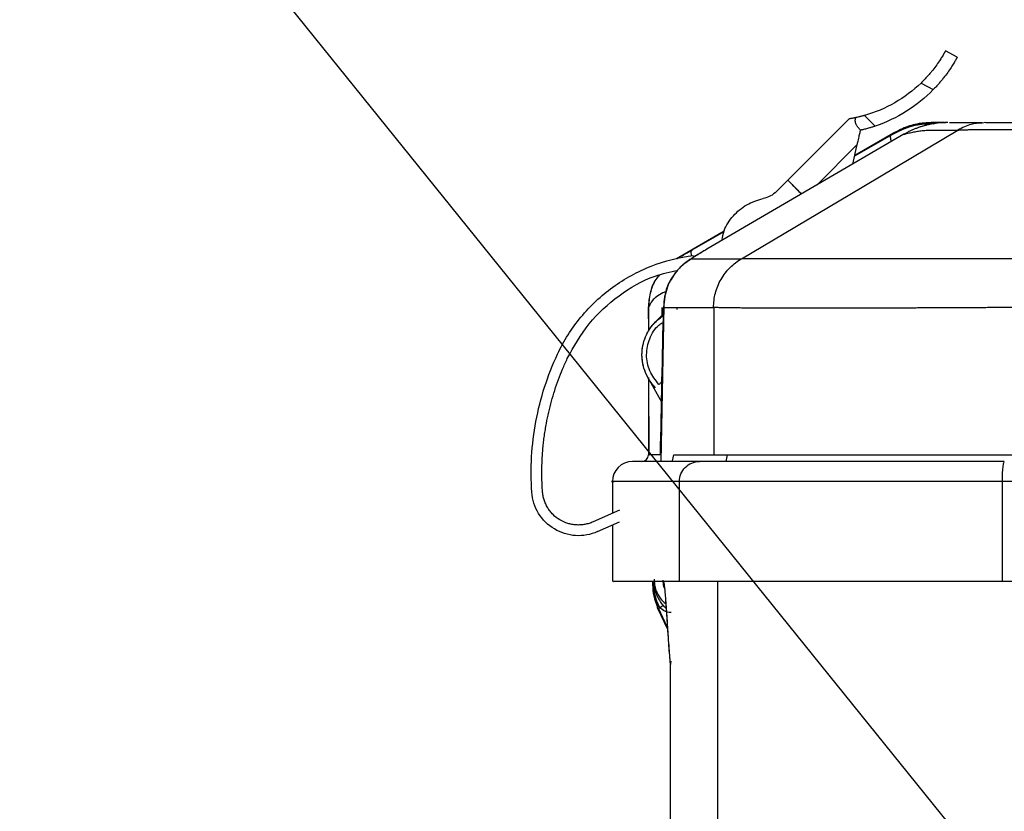
# Model space of a CAD drawing. Units: inches. Extents: x 0.1 to 33.9, y 0.1 to 21.9.
# Drawn here: x 4.3 to 5.1, y 12.1 to 12.7 of the extents above; entities that cross this region are included whole.
import ezdxf

# ---------------------------------------------------------------- set-up
doc = ezdxf.new("R2010")
doc.units = ezdxf.units.IN
doc.header["$MEASUREMENT"] = 0
doc.layers.add('SLD-0', color=179, linetype='Continuous')
doc.styles.add('SLDTEXTSTYLE1', font='TXT', dxfattribs={"width": 0.75})
doc.dimstyles.new('SLDDIMSTYLE1', dxfattribs={"dimtxt": 0.18, "dimasz": 0.13, "dimexe": 0, "dimexo": 0.0625, "dimgap": 0, "dimtad": 0, "dimtih": 1, "dimtoh": 1, "dimdec": 0, "dimrnd": 1e-09, "dimzin": 0, "dimdsep": 46, "dimtxsty": 'Standard', "dimsah": 1, "dimcen": 0.09, "dimadec": 0, "dimazin": 0, "dimtfac": 0.13, "dimtdec": 0, "dimtofl": 0, "dimtmove": 0, "dimatfit": 3, "dimfxl": 0, "dimfrac": 2, "dimtolj": 1, "dimtzin": 0, "dimarcsym": 0})
doc.dimstyles.new('SLDDIMSTYLE2', dxfattribs={"dimtxt": 0.125, "dimasz": 0.13, "dimexe": 0, "dimexo": 0.0625, "dimgap": 0.03125, "dimtad": 0, "dimtih": 1, "dimtoh": 1, "dimlfac": 4, "dimrnd": 1e-09, "dimzin": 12, "dimdsep": 46, "dimtxsty": 'SLDTEXTSTYLE1', "dimsah": 1, "dimcen": 0.09, "dimadec": 0, "dimazin": 3, "dimtfac": 1, "dimtofl": 0, "dimtmove": 0, "dimatfit": 3, "dimfxl": 0, "dimfrac": 2, "dimtolj": 1, "dimtzin": 12, "dimarcsym": 0})

# ---------------------------------------------------------------- blocks, each defined once
blk = doc.blocks.new('_D_1')
at = {"layer": 'SLD-0'}
for p, q in [((2.74597, 11.23613), (2.74597, 13.12281)), ((7.99749, 11.53456), (7.99749, 13.12281)), ((2.74597, 12.99781), (4.68803, 12.99781)), ((7.99749, 12.99781), (5.49143, 12.99781)), ((4.83573, 12.99685), (4.79765, 12.99685)), ((4.79765, 12.99685), (4.79765, 12.79842)), ((5.34372, 12.99685), (5.38181, 12.99685)), ((5.38181, 12.99685), (5.38181, 12.79842)), ((4.79765, 12.79842), (4.83573, 12.79842)), ((5.38181, 12.79842), (5.34372, 12.79842))]:
    blk.add_line(p, q, dxfattribs=at)
for points in [[(2.74597, 12.99781), (2.87597, 12.97781), (2.87597, 13.01781)], [(7.99749, 12.99781), (7.86749, 13.01781), (7.86749, 12.97781)]]:
    blk.add_solid(points, dxfattribs=at)
at = {"layer": 'SLD-0', "char_height": 0.125, "attachment_point": 1, "style": 'SLDTEXTSTYLE1'}
for s, insert in [('21.01', (4.88192, 13.18338)), ('533.55', (4.83573, 12.95955))]:
    blk.add_mtext(s, dxfattribs=dict(at, insert=insert))

msp = doc.modelspace()

# ---------------------------------------------------------------- linework, layer by layer
at = {"color": 7, "linetype": 'Continuous', "lineweight": 25}
for p, q in [((5.02098, 12.67533), (5.01233, 12.68003)), ((4.99425, 12.65625), (5.00328, 12.65135)), ((4.94123, 12.62981), (4.89599, 12.58457)), ((4.9605, 12.62445), (4.95264, 12.63232)), ((5.00157, 12.62649), (5.00597, 12.62707)), ((5.00597, 12.62707), (5.00186, 12.62707)), ((5.00372, 12.62617), (5.00597, 12.62707)), ((5.01112, 12.62707), (5.00597, 12.62707)), ((5.04202, 12.62707), (5.03931, 12.62671)), ((5.01257, 12.62696), (5.00968, 12.62693)), ((5.03927, 12.62698), (5.03858, 12.62698)), ((4.98168, 12.6184), (4.83641, 12.53366)), ((4.94539, 12.60247), (4.97246, 12.61812)), ((4.97387, 12.61921), (4.94546, 12.60276)), ((4.97388, 12.61919), (4.97409, 12.6193)), ((4.91735, 12.58087), (4.94725, 12.61078)), ((4.94404, 12.59644), (4.94725, 12.61078)), ((4.88775, 12.57634), (4.89599, 12.58457)), ((4.89599, 12.58457), (4.90619, 12.57437)), ((4.89599, 12.58457), (4.8973, 12.58327)), ((4.84904, 12.54695), (4.81396, 12.52664)), ((4.82542, 12.53313), (4.849, 12.54677)), ((4.80568, 12.50063), (4.80439, 12.49069)), ((4.79324, 12.49069), (4.79324, 12.47315)), ((4.79343, 12.47341), (4.79337, 12.49069)), ((4.80472, 12.49156), (4.80237, 12.37707)), ((4.80321, 12.49069), (4.80323, 12.48383)), ((4.8143, 12.49088), (4.81418, 12.48926)), ((4.8416, 12.382), (4.8416, 12.49068)), ((4.79855, 12.48018), (4.80461, 12.48623)), ((4.80346, 12.42036), (4.79298, 12.43877)), ((4.79324, 12.43831), (4.79324, 12.382)), ((4.79376, 12.382), (4.79355, 12.43894)), ((4.81107, 12.37753), (4.81196, 12.382)), ((4.85138, 12.382), (4.85041, 12.37707)), ((4.76666, 12.36231), (4.76666, 12.33888)), ((4.81612, 12.28849), (4.81612, 12.36231)), ((5.05399, 12.36231), (5.05399, 12.28849)), ((4.77202, 12.34127), (4.75243, 12.33255)), ((4.75564, 12.32536), (4.77202, 12.33265)), ((4.76666, 12.33027), (4.76666, 12.28849)), ((4.79619, 12.28849), (4.79619, 12.28614)), ((4.84448, 12.07294), (4.84448, 12.28849)), ((4.79995, 12.26898), (4.8073, 12.2534)), ((4.8, 12.26973), (4.80724, 12.25434)), ((4.80065, 12.26869), (4.80521, 12.25898)), ((4.80975, 12.22983), (4.80933, 12.22642)), ((4.80916, 12.22666), (4.80916, 12.07294)), ((4.80933, 12.22642), (4.80933, 12.07294))]:
    msp.add_line(p, q, dxfattribs=at)
at = {"color": 7, "linetype": 'Continuous', "lineweight": 25, "flags": 128}
msp.add_lwpolyline([(4.86188, 12.52664), (4.94166, 12.57407), (5.02143, 12.62151)], dxfattribs=at)
at = {"color": 7, "linetype": 'Continuous', "lineweight": 25}
for centre, radius, start, end in [((4.78832, 12.382), 0.00492, 270, 0), ((4.78143, 12.36231), 0.01476, 90, 180)]:
    msp.add_arc(centre, radius, start, end, dxfattribs=at)
for points, knots in [([(5.01233, 12.68003), (5.01233, 12.68002), (5.01232, 12.68001), (5.01225, 12.67989), (5.01216, 12.67972), (5.01204, 12.6795), (5.0119, 12.67926), (5.01176, 12.679), (5.01161, 12.67874), (5.01147, 12.67849), (5.01134, 12.67825), (5.01085, 12.6774), (5.00983, 12.67568), (5.00779, 12.67245), (5.00527, 12.66882), (5.00263, 12.6654), (5.0003, 12.66263), (4.99839, 12.66049), (4.99638, 12.65835), (4.99496, 12.65695), (4.99425, 12.65625)], [0, 0, 0, 0, 0.036277, 0.070072, 0.101384, 0.130213, 0.156559, 0.180422, 0.201802, 0.220699, 0.237112, 0.251043, 0.386813, 0.499947, 0.627641, 0.746974, 0.80959, 0.872587, 0.936035, 1, 1, 1, 1]), ([(5.02098, 12.67533), (5.02097, 12.67533), (5.02097, 12.67531), (5.0209, 12.67518), (5.02078, 12.67498), (5.02063, 12.67469), (5.02042, 12.67432), (5.02017, 12.67387), (5.01963, 12.67291), (5.01856, 12.67108), (5.01658, 12.6679), (5.01404, 12.66416), (5.01145, 12.6607), (5.00915, 12.65785), (5.00729, 12.65567), (5.00534, 12.65349), (5.00397, 12.65207), (5.00328, 12.65135)], [0, 0, 0, 0, 0.036152, 0.072007, 0.107679, 0.143286, 0.178944, 0.214771, 0.250881, 0.375483, 0.499955, 0.623568, 0.747454, 0.810323, 0.872974, 0.936004, 1, 1, 1, 1]), ([(4.99425, 12.65625), (4.98844, 12.65064), (4.98193, 12.64574), (4.96792, 12.63768), (4.96042, 12.63452), (4.95264, 12.63232)], [0, 0, 0, 0, 0.5, 0.5, 1, 1, 1, 1]), ([(5.00328, 12.65135), (4.99733, 12.64527), (4.99068, 12.6399), (4.97629, 12.63085), (4.96856, 12.62717), (4.9605, 12.62445)], [0, 0, 0, 0, 0.5, 0.5, 1, 1, 1, 1]), ([(4.94621, 12.63073), (4.94586, 12.63066), (4.94518, 12.63051), (4.94427, 12.63034), (4.94347, 12.63019), (4.94278, 12.63006), (4.94222, 12.62997), (4.94178, 12.62989), (4.94146, 12.62984), (4.94127, 12.62981), (4.94124, 12.62981), (4.94123, 12.62981)], [0, 0, 0, 0, 0.125309, 0.245667, 0.361586, 0.473639, 0.582463, 0.68875, 0.793243, 0.896725, 1, 1, 1, 1]), ([(4.94966, 12.62142), (4.9495, 12.62159), (4.94915, 12.62198), (4.94848, 12.62277), (4.94771, 12.6237), (4.947, 12.62473), (4.94641, 12.62579), (4.94595, 12.62695), (4.94575, 12.62823), (4.94582, 12.62948), (4.94608, 12.63032), (4.94621, 12.63073)], [0, 0, 0, 0, 0.057712, 0.130379, 0.266071, 0.37454, 0.476971, 0.618394, 0.750713, 0.87681, 1, 1, 1, 1]), ([(4.95264, 12.63232), (4.95234, 12.63223), (4.95173, 12.63206), (4.95083, 12.63182), (4.94993, 12.63159), (4.94884, 12.63132), (4.94757, 12.63102), (4.94666, 12.63083), (4.94621, 12.63073)], [0, 0, 0, 0, 0.135625, 0.270826, 0.406304, 0.542757, 0.772588, 1, 1, 1, 1]), ([(5.01394, 12.62707), (5.01312, 12.62707), (5.01149, 12.62705), (5.00905, 12.6269), (5.00662, 12.62668), (5.00421, 12.62635), (5.00182, 12.62594), (4.99945, 12.62545), (4.99711, 12.62486), (4.9948, 12.62419), (4.99251, 12.62343), (4.99027, 12.62259), (4.98806, 12.62166), (4.98589, 12.62066), (4.98376, 12.61958), (4.98238, 12.61879), (4.98168, 12.6184)], [0, 0, 0, 0, 0.072699, 0.145161, 0.217396, 0.289414, 0.361225, 0.432838, 0.504265, 0.575518, 0.646609, 0.717549, 0.788347, 0.859015, 0.929562, 1, 1, 1, 1]), ([(4.99614, 12.62667), (4.99695, 12.62679), (4.99858, 12.62702), (5.00068, 12.62706), (5.00172, 12.62707)], [0, 0, 0, 0, 0.500103, 1, 1, 1, 1]), ([(5.01532, 12.62707), (5.01538, 12.62707), (5.01588, 12.62707), (5.02134, 12.62707), (5.02961, 12.62707), (5.03597, 12.62707), (5.03856, 12.62707)], [0, 0, 0, 0, 0.042272, 0.398392, 0.75518, 1, 1, 1, 1]), ([(5.04202, 12.62707), (5.04214, 12.62707), (5.04238, 12.62707), (5.04286, 12.62707), (5.04343, 12.62707), (5.04411, 12.62707), (5.04527, 12.62707), (5.04715, 12.62707), (5.05009, 12.62707), (5.0536, 12.62707), (5.05902, 12.62707), (5.06709, 12.62707), (5.07666, 12.62707), (5.08503, 12.62707), (5.09162, 12.62707), (5.09848, 12.62707), (5.10477, 12.62707), (5.11039, 12.62707), (5.11525, 12.62707), (5.11853, 12.62707), (5.12017, 12.62707)], [0, 0, 0, 0, 0.024934, 0.049844, 0.07476, 0.09971, 0.124722, 0.187146, 0.249522, 0.312142, 0.374659, 0.500056, 0.625348, 0.687818, 0.750482, 0.812814, 0.875282, 0.916912, 0.95844, 1, 1, 1, 1]), ([(4.94725, 12.61078), (4.94744, 12.61162), (4.94779, 12.6132), (4.94829, 12.61542), (4.94873, 12.61734), (4.9491, 12.61896), (4.9494, 12.62029), (4.94958, 12.62108), (4.94966, 12.62142)], [0, 0, 0, 0, 0.235164, 0.442928, 0.623293, 0.776258, 0.901826, 1, 1, 1, 1]), ([(4.9605, 12.62445), (4.96015, 12.62434), (4.95945, 12.6241), (4.9584, 12.62376), (4.95736, 12.62344), (4.95611, 12.62307), (4.9547, 12.62267), (4.9532, 12.62227), (4.95189, 12.62193), (4.951, 12.62172), (4.95044, 12.62159), (4.95008, 12.6215), (4.9498, 12.62144), (4.94971, 12.62142), (4.94966, 12.62141)], [0, 0, 0, 0, 0.071613, 0.142648, 0.213684, 0.285303, 0.405735, 0.523646, 0.644169, 0.759382, 0.819258, 0.881354, 0.943277, 1, 1, 1, 1]), ([(5.0037, 12.62664), (4.99833, 12.62624), (4.98738, 12.62541), (4.9772, 12.62034), (4.972, 12.61775)], [0, 0, 0, 0, 0.49031, 1, 1, 1, 1]), ([(4.97246, 12.61812), (4.97764, 12.62072), (4.98686, 12.62537), (4.99709, 12.62615), (5.00157, 12.62649)], [0, 0, 0, 0, 0.561298, 1, 1, 1, 1]), ([(4.99503, 12.62663), (4.99156, 12.626), (4.98461, 12.62474), (4.97743, 12.62104), (4.97384, 12.61919)], [0, 0, 0, 0, 0.498882, 1, 1, 1, 1]), ([(4.98168, 12.6184), (4.98176, 12.61842), (4.98191, 12.61846), (4.98225, 12.61856), (4.9828, 12.61871), (4.98391, 12.61901), (4.98606, 12.61955), (4.98906, 12.6202), (4.99252, 12.62081), (4.99554, 12.62119), (4.99862, 12.62144), (5.00123, 12.62152), (5.00474, 12.6215), (5.00885, 12.62151), (5.01383, 12.62151), (5.018, 12.62151), (5.02045, 12.62151), (5.02143, 12.62151)], [0, 0, 0, 0, 0.005729, 0.011409, 0.022797, 0.045507, 0.090667, 0.180072, 0.268515, 0.356015, 0.41909, 0.520515, 0.577153, 0.717108, 0.842362, 0.93666, 1, 1, 1, 1]), ([(5.00155, 12.62693), (4.99919, 12.62682), (4.99446, 12.62662), (4.99299, 12.6263), (4.99226, 12.62614)], [0, 0, 0, 0, 0.499715, 1, 1, 1, 1]), ([(5.00435, 12.62697), (5.00295, 12.62697), (4.99962, 12.62696), (4.9987, 12.62695), (4.99816, 12.62694)], [0, 0, 0, 0, 0.420326, 1, 1, 1, 1]), ([(5.03931, 12.62671), (5.03662, 12.62651), (5.03033, 12.62602), (5.02467, 12.62315), (5.02143, 12.62151)], [0, 0, 0, 0, 0.426968, 1, 1, 1, 1]), ([(5.02143, 12.62151), (5.02159, 12.62152), (5.02191, 12.62156), (5.02251, 12.6216), (5.02323, 12.62164), (5.02408, 12.62169), (5.02505, 12.62172), (5.02616, 12.62176), (5.02741, 12.6218), (5.02882, 12.62183), (5.03038, 12.62186), (5.03421, 12.62193), (5.04126, 12.62201), (5.05307, 12.62204), (5.06688, 12.62201), (5.07929, 12.62192), (5.08898, 12.62184), (5.09499, 12.62179), (5.10091, 12.62173), (5.1067, 12.62166), (5.11235, 12.62159), (5.11608, 12.62153), (5.11791, 12.62151)], [0, 0, 0, 0, 0.0225208, 0.045615, 0.0692725, 0.0934809, 0.1182264, 0.1434932, 0.1693252, 0.19574, 0.222719, 0.2502399, 0.3791453, 0.5000601, 0.6209246, 0.749773, 0.7953374, 0.8393565, 0.8817767, 0.9227199, 0.9621464, 1, 1, 1, 1]), ([(4.97241, 12.61299), (4.97214, 12.61413), (4.9715, 12.61688), (4.9721, 12.61766), (4.97246, 12.61812)], [0, 0, 0, 0, 0.4117511, 1, 1, 1, 1]), ([(4.97246, 12.61812), (4.97274, 12.61841), (4.97311, 12.61879), (4.97373, 12.61911), (4.97388, 12.61919)], [0, 0, 0, 0, 0.761364, 1, 1, 1, 1]), ([(4.8973, 12.58327), (4.89789, 12.58267), (4.89909, 12.58147), (4.90185, 12.57871), (4.9043, 12.57626), (4.90582, 12.57474), (4.90619, 12.57437)], [0, 0, 0, 0, 0.300944, 0.601888, 0.902832, 1, 1, 1, 1]), ([(4.84747, 12.54012), (4.8479, 12.54256), (4.84908, 12.54925), (4.85546, 12.55863), (4.86533, 12.56721), (4.8736, 12.56971), (4.87774, 12.57096)], [0, 0, 0, 0, 0.161434, 0.440956, 0.720478, 1, 1, 1, 1]), ([(4.83626, 12.5336), (4.83349, 12.53198), (4.82679, 12.52808), (4.81829, 12.52232), (4.8121, 12.51537), (4.80779, 12.50825), (4.80638, 12.50295), (4.80575, 12.50061)], [0, 0, 0, 0, 0.205967, 0.496427, 0.674314, 0.855948, 1, 1, 1, 1]), ([(4.81409, 12.52664), (4.8141, 12.52664), (4.81411, 12.52665), (4.81422, 12.5267), (4.81438, 12.5268), (4.81461, 12.52692), (4.81504, 12.52717), (4.81583, 12.52761), (4.81717, 12.52839), (4.81884, 12.52934), (4.82081, 12.53048), (4.82302, 12.53175), (4.82461, 12.53267), (4.82542, 12.53313)], [0, 0, 0, 0, 0.052543, 0.10412, 0.154971, 0.205343, 0.255493, 0.37783, 0.498794, 0.619973, 0.74282, 0.869371, 1, 1, 1, 1]), ([(4.82522, 12.52876), (4.82502, 12.52961), (4.82447, 12.53205), (4.82504, 12.53271), (4.82542, 12.53313)], [0, 0, 0, 0, 0.3475754, 1, 1, 1, 1]), ([(4.83641, 12.53366), (4.83606, 12.53346), (4.83538, 12.53306), (4.83437, 12.53247), (4.8334, 12.5319), (4.83247, 12.53135), (4.83114, 12.53056), (4.82952, 12.52958), (4.82782, 12.52854), (4.82649, 12.5277), (4.82568, 12.52716), (4.82524, 12.52684), (4.82504, 12.52667), (4.82508, 12.52665), (4.8251, 12.52664)], [0, 0, 0, 0, 0.05358, 0.106113, 0.15784, 0.209014, 0.259896, 0.383123, 0.504345, 0.624809, 0.746404, 0.829479, 0.913603, 1, 1, 1, 1]), ([(4.72625, 12.45632), (4.73082, 12.46609), (4.73662, 12.47527), (4.75035, 12.49189), (4.75827, 12.49933), (4.77572, 12.51199), (4.78525, 12.51721), (4.80531, 12.52511), (4.81585, 12.52778), (4.82655, 12.52909)], [0, 0, 0, 0, 0.25, 0.25, 0.5, 0.5, 0.75, 0.75, 1, 1, 1, 1]), ([(4.8251, 12.52664), (4.82214, 12.52463), (4.81612, 12.52054), (4.80973, 12.51162), (4.80617, 12.50469), (4.8057, 12.50083), (4.80568, 12.50063)], [0, 0, 0, 0, 0.319631, 0.650517, 0.981403, 1, 1, 1, 1]), ([(4.8251, 12.52664), (4.82886, 12.52664), (4.83364, 12.52664), (4.84571, 12.52664), (4.853, 12.52664), (4.86188, 12.52664)], [0, 0, 0, 0, 0.5, 0.5, 1, 1, 1, 1]), ([(4.84128, 12.49069), (4.84128, 12.49415), (4.84172, 12.49773), (4.84356, 12.50477), (4.84496, 12.50823), (4.84864, 12.51465), (4.85091, 12.5176), (4.85605, 12.52273), (4.8589, 12.52491), (4.86188, 12.52664)], [0, 0, 0, 0, 0.25, 0.25, 0.5, 0.5, 0.75, 0.75, 1, 1, 1, 1]), ([(5.06716, 12.52665), (5.04131, 12.52664), (5.01609, 12.52663), (4.96941, 12.52661), (4.94802, 12.52661), (4.91127, 12.52661), (4.89599, 12.52661), (4.87312, 12.52663), (4.86555, 12.52664), (4.86227, 12.52665)], [0, 0, 0, 0, 0.25, 0.25, 0.5, 0.5, 0.75, 0.75, 1, 1, 1, 1]), ([(4.73338, 12.45299), (4.73833, 12.46185), (4.74824, 12.47959), (4.77101, 12.50007), (4.79367, 12.51358), (4.80921, 12.51687), (4.81485, 12.51807)], [0, 0, 0, 0, 0.280221, 0.560441, 0.840662, 1, 1, 1, 1]), ([(4.80124, 12.51461), (4.80039, 12.51358), (4.79721, 12.50969), (4.79413, 12.50142), (4.79353, 12.49422), (4.79324, 12.49068)], [0, 0, 0, 0, 0.156241, 0.585419, 1, 1, 1, 1]), ([(4.79337, 12.49069), (4.79366, 12.49423), (4.79425, 12.50142), (4.79735, 12.50971), (4.80053, 12.5136), (4.80139, 12.51465)], [0, 0, 0, 0, 0.413848, 0.842257, 1, 1, 1, 1]), ([(4.80633, 12.50247), (4.80551, 12.5021), (4.80055, 12.49991), (4.79521, 12.49567), (4.79398, 12.49236), (4.79337, 12.49069)], [0, 0, 0, 0, 0.089874, 0.542615, 1, 1, 1, 1]), ([(4.80575, 12.50061), (4.8055, 12.49987), (4.80448, 12.4969), (4.80452, 12.49382), (4.80455, 12.49151)], [0, 0, 0, 0, 0.247974, 1, 1, 1, 1]), ([(5.06507, 12.49068), (5.06336, 12.49067), (5.05994, 12.49065), (5.05482, 12.49061), (5.04972, 12.49058), (5.04464, 12.49056), (5.03958, 12.49053), (5.03455, 12.4905), (5.02953, 12.49047), (5.02455, 12.49045), (5.01959, 12.49043), (5.01466, 12.4904), (5.00977, 12.49038), (5.00491, 12.49036), (5.00009, 12.49034), (4.99531, 12.49032), (4.99056, 12.4903), (4.98586, 12.49028), (4.98121, 12.49027), (4.9766, 12.49025), (4.97204, 12.49024), (4.96753, 12.49022), (4.96308, 12.49021), (4.95867, 12.4902), (4.95433, 12.49019), (4.95004, 12.49018), (4.94581, 12.49017), (4.94164, 12.49017), (4.93754, 12.49016), (4.9335, 12.49015), (4.92952, 12.49015), (4.92562, 12.49015), (4.92178, 12.49014), (4.91802, 12.49014), (4.91432, 12.49014), (4.91071, 12.49014), (4.90717, 12.49014), (4.9037, 12.49015), (4.90032, 12.49015), (4.89701, 12.49015), (4.89379, 12.49016), (4.89065, 12.49017), (4.88759, 12.49017), (4.88462, 12.49018), (4.88174, 12.49019), (4.87894, 12.4902), (4.87623, 12.49021), (4.87361, 12.49022), (4.87109, 12.49024), (4.86865, 12.49025), (4.86631, 12.49027), (4.86407, 12.49028), (4.86192, 12.4903), (4.85986, 12.49032), (4.8579, 12.49034), (4.85604, 12.49036), (4.85428, 12.49038), (4.85262, 12.4904), (4.85106, 12.49043), (4.8496, 12.49045), (4.84823, 12.49047), (4.84698, 12.4905), (4.84582, 12.49053), (4.84476, 12.49056), (4.84381, 12.49058), (4.84297, 12.49061), (4.84222, 12.49065), (4.84181, 12.49067), (4.8416, 12.49068)], [0, 0, 0, 0, 0.015152, 0.030303, 0.045455, 0.060606, 0.075758, 0.090909, 0.106061, 0.121212, 0.136363, 0.151515, 0.166666, 0.181818, 0.196969, 0.212121, 0.227272, 0.242423, 0.257575, 0.272726, 0.287878, 0.303029, 0.31818, 0.333332, 0.348483, 0.363635, 0.378786, 0.393937, 0.409089, 0.42424, 0.439392, 0.454543, 0.469694, 0.484846, 0.499997, 0.515149, 0.5303, 0.545451, 0.560603, 0.575754, 0.590906, 0.606057, 0.621209, 0.63636, 0.651512, 0.666663, 0.681815, 0.696966, 0.712118, 0.727269, 0.742421, 0.757572, 0.772724, 0.787876, 0.803027, 0.818179, 0.833331, 0.848482, 0.863634, 0.878786, 0.893937, 0.909089, 0.924241, 0.939393, 0.954544, 0.969696, 0.984848, 1, 1, 1, 1]), ([(4.79298, 12.43877), (4.79171, 12.44143), (4.78918, 12.44677), (4.78811, 12.45567), (4.78918, 12.46451), (4.79252, 12.47276), (4.79764, 12.47992), (4.80231, 12.48328), (4.80458, 12.48491)], [0, 0, 0, 0, 0.168171, 0.336341, 0.504512, 0.672682, 0.840853, 1, 1, 1, 1]), ([(4.79855, 12.43146), (4.79537, 12.43465), (4.79281, 12.43847), (4.78936, 12.4468), (4.78846, 12.45131), (4.78846, 12.46033), (4.78936, 12.46483), (4.79281, 12.47317), (4.79537, 12.47699), (4.79855, 12.48018)], [0, 0, 0, 0, 0.25, 0.25, 0.5, 0.5, 0.75, 0.75, 1, 1, 1, 1]), ([(4.80099, 12.43389), (4.79845, 12.43709), (4.79338, 12.44348), (4.7911, 12.45591), (4.79366, 12.46778), (4.79827, 12.47615), (4.80248, 12.47877), (4.80325, 12.47925)], [0, 0, 0, 0, 0.236707, 0.473414, 0.710122, 0.946829, 1, 1, 1, 1]), ([(4.70726, 12.35445), (4.70605, 12.37186), (4.70707, 12.38943), (4.71346, 12.42376), (4.71885, 12.44051), (4.72625, 12.45632)], [0, 0, 0, 0, 0.5, 0.5, 1, 1, 1, 1]), ([(4.71511, 12.35499), (4.71502, 12.35652), (4.71483, 12.35958), (4.71467, 12.36416), (4.71462, 12.36874), (4.71467, 12.37331), (4.71483, 12.37788), (4.71509, 12.38244), (4.71546, 12.387), (4.71593, 12.39155), (4.71651, 12.39609), (4.7172, 12.40063), (4.71821, 12.40641), (4.71966, 12.4134), (4.72172, 12.42154), (4.72411, 12.42958), (4.72685, 12.4375), (4.7299, 12.44532), (4.73222, 12.45043), (4.73338, 12.45299)], [0, 0, 0, 0, 0.045633, 0.091158, 0.136599, 0.18198, 0.227326, 0.27266, 0.318008, 0.363393, 0.408839, 0.454371, 0.500013, 0.583585, 0.666863, 0.749993, 0.833126, 0.916412, 1, 1, 1, 1]), ([(4.80099, 12.43389), (4.80111, 12.43402), (4.80136, 12.43426), (4.80242, 12.43532), (4.80331, 12.43622), (4.80341, 12.43631)], [0, 0, 0, 0, 0.472575, 0.945151, 1, 1, 1, 1]), ([(4.80247, 12.382), (4.79931, 12.382), (4.79279, 12.382), (4.79343, 12.382), (4.79376, 12.382)], [0, 0, 0, 0, 0.4848425, 1, 1, 1, 1]), ([(4.85138, 12.382), (4.85448, 12.382), (4.86218, 12.382), (4.88593, 12.382), (4.90198, 12.382), (4.94062, 12.382), (4.96321, 12.382), (5.01242, 12.382), (5.03904, 12.382), (5.06619, 12.382)], [0, 0, 0, 0, 0.25, 0.25, 0.5, 0.5, 0.75, 0.75, 1, 1, 1, 1]), ([(4.81612, 12.36231), (4.81612, 12.36424), (4.81651, 12.36618), (4.81798, 12.36975), (4.81906, 12.37138), (4.82178, 12.37412), (4.8234, 12.37521), (4.82695, 12.37669), (4.82887, 12.37707), (4.83079, 12.37707)], [0, 0, 0, 0, 0.25, 0.25, 0.5, 0.5, 0.75, 0.75, 1, 1, 1, 1]), ([(5.05568, 12.37707), (5.02727, 12.37707), (4.99942, 12.37707), (4.94792, 12.37707), (4.92428, 12.37707), (4.88384, 12.37707), (4.86704, 12.37707), (4.84215, 12.37707), (4.83407, 12.37707), (4.83079, 12.37707)], [0, 0, 0, 0, 0.25, 0.25, 0.5, 0.5, 0.75, 0.75, 1, 1, 1, 1]), ([(5.05568, 12.37707), (5.05546, 12.37707), (5.05524, 12.37669), (5.05483, 12.37521), (5.05464, 12.37412), (5.05433, 12.37138), (5.0542, 12.36975), (5.05403, 12.36618), (5.05399, 12.36424), (5.05399, 12.36231)], [0, 0, 0, 0, 0.25, 0.25, 0.5, 0.5, 0.75, 0.75, 1, 1, 1, 1]), ([(4.81612, 12.36231), (4.8075, 12.36231), (4.79025, 12.36231), (4.77435, 12.36231), (4.76687, 12.36231), (4.76505, 12.36231), (4.76793, 12.36231), (4.76806, 12.36231)], [0, 0, 0, 0, 0.247046, 0.494092, 0.741138, 0.988184, 1, 1, 1, 1]), ([(5.05399, 12.36231), (5.02394, 12.36231), (4.99448, 12.36231), (4.94001, 12.36231), (4.91501, 12.36231), (4.87223, 12.36231), (4.85446, 12.36231), (4.82814, 12.36231), (4.81959, 12.36231), (4.81612, 12.36231)], [0, 0, 0, 0, 0.25, 0.25, 0.5, 0.5, 0.75, 0.75, 1, 1, 1, 1]), ([(6.77461, 12.36231), (6.48911, 12.36231), (6.2017, 12.36231), (5.6269, 12.36231), (5.3395, 12.36231), (5.05399, 12.36231)], [0, 0, 0, 0, 0.5, 0.5, 1, 1, 1, 1]), ([(4.75564, 12.32536), (4.7506, 12.32311), (4.74502, 12.3221), (4.73401, 12.32278), (4.7286, 12.32446), (4.71915, 12.33015), (4.71512, 12.33414), (4.70937, 12.34354), (4.70764, 12.34895), (4.70726, 12.35445)], [0, 0, 0, 0, 0.25, 0.25, 0.5, 0.5, 0.75, 0.75, 1, 1, 1, 1]), ([(4.75243, 12.33255), (4.75194, 12.33234), (4.75097, 12.33193), (4.74946, 12.33141), (4.74792, 12.33099), (4.74584, 12.33055), (4.74319, 12.33023), (4.74, 12.33024), (4.73682, 12.33062), (4.73269, 12.33164), (4.7278, 12.33383), (4.72357, 12.33713), (4.72073, 12.3403), (4.71891, 12.34292), (4.7174, 12.34574), (4.71626, 12.34872), (4.71544, 12.35182), (4.71522, 12.35393), (4.71511, 12.35499)], [0, 0, 0, 0, 0.031313, 0.062526, 0.093753, 0.125106, 0.187577, 0.250155, 0.312627, 0.375205, 0.500028, 0.624851, 0.687322, 0.7499, 0.812372, 0.87495, 0.937448, 1, 1, 1, 1]), ([(4.81612, 12.28849), (4.80746, 12.28849), (4.79014, 12.28849), (4.77477, 12.28849), (4.76689, 12.28849), (4.76748, 12.28849), (4.76767, 12.28849)], [0, 0, 0, 0, 0.285714, 0.571429, 0.857143, 1, 1, 1, 1]), ([(4.79631, 12.28638), (4.79636, 12.28651), (4.79648, 12.28679), (4.7967, 12.28714), (4.79682, 12.28732)], [0, 0, 0, 0, 0.4920941, 1, 1, 1, 1]), ([(4.79631, 12.28638), (4.79631, 12.28353), (4.79662, 12.28066), (4.79786, 12.27504), (4.7988, 12.2723), (4.8, 12.26973)], [0, 0, 0, 0, 0.5, 0.5, 1, 1, 1, 1]), ([(4.79682, 12.28732), (4.79688, 12.28741), (4.79702, 12.28761), (4.7972, 12.28779), (4.7973, 12.28789)], [0, 0, 0, 0, 0.429252, 1, 1, 1, 1]), ([(4.79682, 12.28732), (4.79682, 12.28451), (4.79712, 12.28166), (4.79834, 12.27611), (4.79926, 12.27339), (4.80044, 12.27084)], [0, 0, 0, 0, 0.5, 0.5, 1, 1, 1, 1]), ([(4.80064, 12.27118), (4.80045, 12.27164), (4.80004, 12.27258), (4.79951, 12.27401), (4.79902, 12.27551), (4.79858, 12.27705), (4.79819, 12.27865), (4.79778, 12.28073), (4.79746, 12.28314), (4.79729, 12.2857), (4.79729, 12.2872), (4.7973, 12.28789)], [0, 0, 0, 0, 0.079904, 0.163379, 0.250446, 0.341113, 0.435382, 0.533247, 0.711201, 0.866725, 1, 1, 1, 1]), ([(4.79736, 12.29024), (4.79751, 12.28825), (4.7978, 12.28428), (4.80016, 12.27876), (4.80297, 12.27461), (4.80532, 12.27284), (4.80609, 12.27226)], [0, 0, 0, 0, 0.287001, 0.573994, 0.860976, 1, 1, 1, 1]), ([(4.8039, 12.2896), (4.80396, 12.28801), (4.80404, 12.28567), (4.80491, 12.28352), (4.80519, 12.28283)], [0, 0, 0, 0, 0.679517, 1, 1, 1, 1]), ([(4.80441, 12.28835), (4.80452, 12.28781), (4.80476, 12.28669), (4.80514, 12.28353), (4.80556, 12.27916), (4.80618, 12.27146), (4.80665, 12.26428), (4.80696, 12.25951)], [0, 0, 0, 0, 0.1270466, 0.2644587, 0.4257472, 0.6186894, 1, 1, 1, 1]), ([(5.05399, 12.28849), (5.05232, 12.28849), (5.04898, 12.28849), (5.04399, 12.28849), (5.03901, 12.28849), (5.03406, 12.28849), (5.02912, 12.28849), (5.0242, 12.28849), (5.0193, 12.28849), (5.01442, 12.28849), (5.0039, 12.28849), (4.98795, 12.28849), (4.96711, 12.28849), (4.9471, 12.28849), (4.92172, 12.28849), (4.89272, 12.28849), (4.86822, 12.28849), (4.85174, 12.28849), (4.84102, 12.28849), (4.832, 12.28849), (4.82621, 12.28849), (4.82264, 12.28849), (4.82055, 12.28849), (4.81876, 12.28849), (4.81725, 12.28849), (4.8165, 12.28849), (4.81612, 12.28849)], [0, 0, 0, 0, 0.013916, 0.0278154, 0.0417031, 0.055584, 0.0694628, 0.0833444, 0.0972336, 0.1111352, 0.1250541, 0.1875563, 0.2500735, 0.3125757, 0.3750928, 0.500002, 0.6249112, 0.6874134, 0.7499305, 0.8124327, 0.8749499, 0.8999857, 0.9249804, 0.9499623, 0.9749594, 1, 1, 1, 1]), ([(6.77461, 12.28849), (6.76569, 12.28849), (6.74784, 12.28849), (6.72105, 12.28849), (6.69426, 12.28849), (6.66745, 12.28849), (6.64064, 12.28849), (6.61382, 12.28849), (6.587, 12.28849), (6.56016, 12.28849), (6.53332, 12.28849), (6.50646, 12.28849), (6.4796, 12.28849), (6.45273, 12.28849), (6.42585, 12.28849), (6.39897, 12.28849), (6.37207, 12.28849), (6.31827, 12.28849), (6.23754, 12.28849), (6.12983, 12.28849), (6.02208, 12.28849), (5.9143, 12.28849), (5.80652, 12.28849), (5.69878, 12.28849), (5.59107, 12.28849), (5.50136, 12.28849), (5.42964, 12.28849), (5.37587, 12.28849), (5.32214, 12.28849), (5.26844, 12.28849), (5.21478, 12.28849), (5.16115, 12.28849), (5.10754, 12.28849), (5.07184, 12.28849), (5.05399, 12.28849)], [0, 0, 0, 0, 0.015628, 0.031255, 0.046881, 0.062506, 0.07813, 0.093754, 0.109377, 0.125, 0.140623, 0.156246, 0.17187, 0.187494, 0.203119, 0.218745, 0.234372, 0.250001, 0.312506, 0.374999, 0.437493, 0.5, 0.562505, 0.624998, 0.687492, 0.749999, 0.781255, 0.812505, 0.843753, 0.874999, 0.906245, 0.937493, 0.968744, 1, 1, 1, 1]), ([(4.80617, 12.269), (4.8058, 12.26932), (4.80427, 12.27059), (4.80288, 12.27255), (4.80178, 12.27421), (4.80148, 12.2747), (4.80017, 12.27687), (4.79854, 12.2805), (4.79789, 12.28419), (4.79763, 12.28562)], [0, 0, 0, 0, 0.075204, 0.30691, 0.369003, 0.386968, 0.396281, 0.76463, 1, 1, 1, 1]), ([(4.80573, 12.27691), (4.80573, 12.27682), (4.80569, 12.27591), (4.80604, 12.27227), (4.80653, 12.26517), (4.80684, 12.26045), (4.80701, 12.25785)], [0, 0, 0, 0, 0.033826, 0.351591, 0.643134, 1, 1, 1, 1]), ([(4.80065, 12.26869), (4.80057, 12.26867), (4.80039, 12.26864), (4.8002, 12.26867), (4.80006, 12.26876), (4.79996, 12.26892), (4.79992, 12.26913), (4.79993, 12.2694), (4.79998, 12.26962), (4.8, 12.26973)], [0, 0, 0, 0, 0.1419067, 0.2841288, 0.4266669, 0.569522, 0.7126953, 0.8561877, 1, 1, 1, 1]), ([(4.80996, 12.2657), (4.80806, 12.26572), (4.80613, 12.26615), (4.80282, 12.26802), (4.80147, 12.26946), (4.80064, 12.27118)], [0, 0, 0, 0, 0.5, 0.5, 1, 1, 1, 1]), ([(4.80421, 12.27103), (4.80407, 12.27091), (4.80339, 12.2703), (4.80243, 12.26961), (4.80134, 12.26892), (4.80088, 12.26877), (4.80065, 12.26869)], [0, 0, 0, 0, 0.0791577, 0.3726819, 0.6874818, 1, 1, 1, 1]), ([(4.80696, 12.25951), (4.80705, 12.25814), (4.8075, 12.25165), (4.80824, 12.23959), (4.80899, 12.23058), (4.80933, 12.22642)], [0, 0, 0, 0, 0.125537, 0.595869, 1, 1, 1, 1]), ([(4.80701, 12.25785), (4.80701, 12.25782), (4.80713, 12.25607), (4.80743, 12.25129), (4.80812, 12.24104), (4.8087, 12.23367), (4.80905, 12.22917)], [0, 0, 0, 0, 0.002893, 0.199845, 0.511555, 1, 1, 1, 1])]:
    msp.add_open_spline(points, degree=3, knots=knots, dxfattribs=at)
for points in [[(4.88775, 12.57634), (4.88504, 12.57362), (4.88151, 12.57172), (4.87774, 12.57096)], [(4.80213, 12.382), (4.80284, 12.41822), (4.8036, 12.45445), (4.80439, 12.49069)], [(4.80439, 12.49069), (4.81239, 12.49069), (4.8247, 12.49068), (4.84128, 12.49069)], [(4.81196, 12.382), (4.81985, 12.382), (4.833, 12.382), (4.85138, 12.382)], [(4.83079, 12.37707), (4.79792, 12.37707), (4.78143, 12.37707), (4.78143, 12.37707)], [(4.8, 12.26973), (4.80008, 12.27005), (4.80022, 12.27042), (4.80044, 12.27084)]]:
    msp.add_open_spline(points, degree=3, dxfattribs=at)

# ---------------------------------------------------------------- dimensions: what is measured, and where the dimension line sits
at = {"layer": 'SLD-0'}
dim = msp.add_linear_dim(base=(2.74597, 12.99781), p1=(7.99749, 11.48456), p2=(2.74597, 11.18613), dimstyle='SLDDIMSTYLE2', dxfattribs=at)
dim.commit()
dim.dimension.update_dxf_attribs({"geometry": '_D_1', "text_midpoint": (5.08973, 12.99781), "dimtype": 160})

# ---------------------------------------------------------------- leaders
msp.add_leader([(5.41319, 11.61654), (3.86395, 13.53654), (3.61395, 13.53654)], dimstyle='SLDDIMSTYLE1', dxfattribs=at)

doc.saveas('drawing.dxf')
